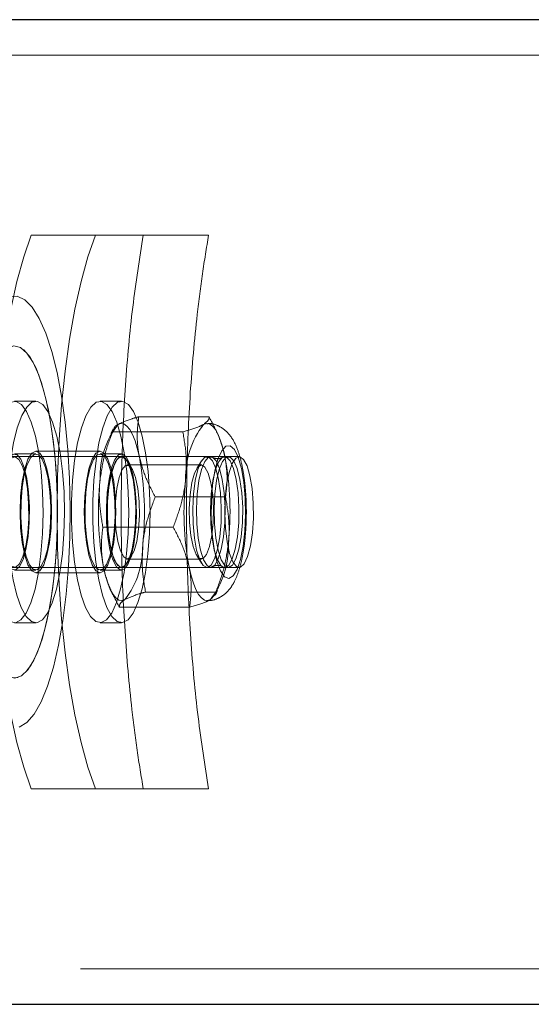
# Model space of a CAD drawing. Units: millimetres. Extents: x 147 to 10668, y 2488 to 10138.
# Drawn here: x 3389 to 3435, y 6267 to 6355 of the extents above; entities that cross this region are included whole.
import ezdxf

# ---------------------------------------------------------------- set-up
doc = ezdxf.new("R2010")
doc.units = ezdxf.units.MM
doc.linetypes.add('HIDDEN', pattern=[1.905, 1.27, -0.635])

msp = doc.modelspace()

# ---------------------------------------------------------------- linework, layer by layer
at = {"color": 7, "linetype": 'Continuous', "lineweight": 25, "ltscale": 50}
for p, q in [((3817.873, 6355.426), (919.062, 6355.426)), ((936.354, 6266.526), (3811.244, 6266.526))]:
    msp.add_line(p, q, dxfattribs=at)
at = {"color": 7, "linetype": 'HIDDEN', "lineweight": 18, "ltscale": 50}
for p, q in [((3817.875, 6352.226), (917.81, 6352.226)), ((3399.953, 6335.976), (3389.839, 6335.976)), ((3395.635, 6335.976), (3389.839, 6335.976)), ((3405.851, 6335.976), (3395.635, 6335.976)), ((3405.851, 6335.976), (3399.953, 6335.976)), ((3390.249, 6320.976), (3388.317, 6320.976)), ((3397.976, 6320.976), (3396.045, 6320.976)), ((3399.541, 6319.573), (3405.888, 6319.573)), ((3397.219, 6318.475), (3397.015, 6318.062)), ((3397.177, 6318.2), (3403.524, 6318.2)), ((3406.665, 6318.062), (3406.333, 6318.732)), ((3396.045, 6316.476), (3390.249, 6316.476)), ((3408.602, 6315.976), (3355.476, 6315.976)), ((3390.249, 6316.226), (3388.317, 6316.226)), ((3397.976, 6316.226), (3396.045, 6316.226)), ((3398.001, 6315.976), (3397.976, 6315.976)), ((3398.929, 6314.902), (3398.496, 6315.595)), ((3405.209, 6315.595), (3404.776, 6314.902)), ((3406.04, 6315.976), (3405.704, 6315.976)), ((3407.636, 6315.976), (3407.299, 6315.976)), ((3405.197, 6315.226), (3398.508, 6315.226)), ((3401.031, 6312.349), (3407.378, 6312.349)), ((3396.302, 6309.602), (3402.649, 6309.602)), ((3398.496, 6306.356), (3398.929, 6307.049)), ((3398.508, 6306.726), (3405.197, 6306.726)), ((3404.776, 6307.049), (3405.209, 6306.356)), ((3355.476, 6305.976), (3408.602, 6305.976)), ((3388.317, 6305.726), (3390.249, 6305.726)), ((3396.045, 6305.726), (3397.976, 6305.726)), ((3397.976, 6305.976), (3398.001, 6305.976)), ((3405.704, 6305.976), (3406.04, 6305.976)), ((3407.299, 6305.976), (3407.636, 6305.976)), ((3390.249, 6305.476), (3396.045, 6305.476)), ((3397.015, 6303.889), (3397.347, 6303.219)), ((3400.157, 6303.751), (3406.504, 6303.751)), ((3406.461, 6303.476), (3406.665, 6303.889)), ((3397.792, 6302.378), (3404.139, 6302.378)), ((3388.317, 6300.976), (3390.249, 6300.976)), ((3396.045, 6300.976), (3397.976, 6300.976)), ((3399.953, 6285.976), (3389.839, 6285.976)), ((3395.635, 6285.976), (3389.839, 6285.976)), ((3405.851, 6285.976), (3395.635, 6285.976)), ((3399.953, 6285.976), (3405.851, 6285.976)), ((917.792, 6269.726), (3817.863, 6269.726))]:
    msp.add_line(p, q, dxfattribs=at)
at = {"color": 7, "linetype": 'HIDDEN', "lineweight": 18, "ltscale": 50, "flags": 128}
for points in [[(3389.839, 6335.976), (3389.158, 6334.014), (3388.536, 6331.778), (3387.982, 6329.292), (3387.501, 6326.587), (3387.099, 6323.695), (3386.782, 6320.651), (3386.552, 6317.491), (3386.413, 6314.253), (3386.367, 6310.976), (3386.413, 6307.698), (3386.552, 6304.461), (3386.782, 6301.301), (3387.099, 6298.256), (3387.501, 6295.365), (3387.982, 6292.659), (3388.536, 6290.174), (3389.158, 6287.937), (3389.839, 6285.976)], [(3395.635, 6335.976), (3394.954, 6334.014), (3394.332, 6331.778), (3393.777, 6329.292), (3393.296, 6326.587), (3392.895, 6323.695), (3392.577, 6320.651), (3392.348, 6317.491), (3392.209, 6314.253), (3392.162, 6310.976), (3392.209, 6307.698), (3392.348, 6304.461), (3392.577, 6301.301), (3392.895, 6298.256), (3393.296, 6295.365), (3393.777, 6292.659), (3394.332, 6290.174), (3394.954, 6287.937), (3395.635, 6285.976)], [(3387.877, 6330.401), (3388.566, 6330.452), (3389.25, 6330.14), (3389.917, 6329.47), (3390.554, 6328.456), (3391.149, 6327.117), (3391.691, 6325.477), (3392.171, 6323.567), (3392.579, 6321.422), (3392.907, 6319.082), (3393.15, 6316.592), (3393.303, 6313.997), (3393.363, 6311.346), (3393.329, 6308.687), (3393.202, 6306.072), (3392.984, 6303.547), (3392.678, 6301.162), (3392.292, 6298.959), (3391.831, 6296.979), (3391.305, 6295.261), (3390.724, 6293.835), (3390.097, 6292.729), (3389.438, 6291.962), (3388.757, 6291.55)], [(3388.655, 6296.033), (3388.061, 6296.008), (3387.473, 6296.335), (3386.904, 6297.004), (3386.369, 6298.001), (3385.879, 6299.302), (3385.446, 6300.877), (3385.081, 6302.689), (3384.792, 6304.694), (3384.585, 6306.847), (3384.465, 6309.097), (3384.436, 6311.391), (3384.498, 6313.675), (3384.65, 6315.895), (3384.887, 6318.001), (3385.205, 6319.942), (3385.595, 6321.672), (3386.05, 6323.152), (3386.558, 6324.347), (3387.106, 6325.228), (3387.684, 6325.775), (3388.276, 6325.975), (3388.869, 6325.823), (3389.449, 6325.324), (3390.003, 6324.488), (3390.517, 6323.336), (3390.979, 6321.894), (3391.379, 6320.195), (3391.708, 6318.281), (3391.957, 6316.196), (3392.12, 6313.988), (3392.195, 6311.71), (3392.178, 6309.414), (3392.071, 6307.155), (3391.876, 6304.986), (3391.598, 6302.957), (3391.243, 6301.115), (3390.819, 6299.505), (3390.336, 6298.164), (3389.807, 6297.124), (3389.242, 6296.407), (3388.655, 6296.033)], [(3387.979, 6325.919), (3387.392, 6325.544), (3386.828, 6324.828), (3386.298, 6323.787), (3385.815, 6322.446), (3385.391, 6320.836), (3385.036, 6318.995), (3384.758, 6316.966), (3384.563, 6314.796), (3384.456, 6312.537), (3384.439, 6310.242), (3384.514, 6307.963), (3384.678, 6305.755), (3384.926, 6303.67), (3385.255, 6301.756), (3385.655, 6300.058), (3386.117, 6298.616), (3386.632, 6297.463), (3387.185, 6296.627), (3387.765, 6296.128), (3388.358, 6295.976), (3388.951, 6296.177), (3389.528, 6296.724), (3390.077, 6297.605), (3390.584, 6298.799), (3391.039, 6300.279), (3391.43, 6302.01), (3391.747, 6303.95), (3391.985, 6306.056), (3392.136, 6308.277), (3392.198, 6310.561), (3392.169, 6312.854), (3392.049, 6315.104), (3391.843, 6317.257), (3391.553, 6319.263), (3391.188, 6321.074), (3390.755, 6322.649), (3390.265, 6323.95), (3389.73, 6324.947), (3389.161, 6325.617), (3388.573, 6325.943), (3387.979, 6325.919)], [(3385.739, 6310.104), (3385.828, 6308.234), (3386.007, 6306.464), (3386.27, 6304.857), (3386.607, 6303.47), (3387.005, 6302.355), (3387.451, 6301.552), (3387.928, 6301.089), (3388.42, 6300.983), (3388.907, 6301.239), (3389.374, 6301.847), (3389.802, 6302.784), (3390.176, 6304.018), (3390.483, 6305.503), (3390.712, 6307.185), (3390.855, 6309.005), (3390.905, 6310.896), (3390.862, 6312.79), (3390.727, 6314.618), (3390.505, 6316.315), (3390.204, 6317.819), (3389.835, 6319.075), (3389.411, 6320.039), (3388.947, 6320.675), (3388.461, 6320.96), (3387.969, 6320.885), (3387.49, 6320.451), (3387.041, 6319.675), (3386.638, 6318.585), (3386.295, 6317.219), (3386.026, 6315.628), (3385.84, 6313.869), (3385.743, 6312.005), (3385.739, 6310.104)], [(3387.671, 6310.104), (3387.76, 6308.234), (3387.939, 6306.464), (3388.202, 6304.857), (3388.539, 6303.47), (3388.937, 6302.355), (3389.383, 6301.552), (3389.86, 6301.089), (3390.352, 6300.983), (3390.839, 6301.239), (3391.305, 6301.847), (3391.733, 6302.784), (3392.108, 6304.018), (3392.415, 6305.503), (3392.644, 6307.185), (3392.786, 6309.005), (3392.837, 6310.896), (3392.794, 6312.79), (3392.659, 6314.618), (3392.437, 6316.315), (3392.136, 6317.819), (3391.767, 6319.075), (3391.343, 6320.039), (3390.879, 6320.675), (3390.393, 6320.96), (3389.901, 6320.885), (3389.422, 6320.451), (3388.973, 6319.675), (3388.57, 6318.585), (3388.227, 6317.219), (3387.958, 6315.628), (3387.771, 6313.869), (3387.675, 6312.005), (3387.671, 6310.104)], [(3395.183, 6301.546), (3395.66, 6301.087), (3396.151, 6300.984), (3396.639, 6301.243), (3397.105, 6301.853), (3397.533, 6302.794), (3397.906, 6304.029), (3398.213, 6305.516), (3398.441, 6307.201), (3398.583, 6309.021), (3398.633, 6310.913), (3398.589, 6312.806), (3398.453, 6314.634), (3398.231, 6316.329), (3397.929, 6317.831), (3397.559, 6319.085), (3397.134, 6320.046), (3396.671, 6320.679), (3396.184, 6320.961), (3395.692, 6320.883), (3395.213, 6320.446), (3394.765, 6319.667), (3394.362, 6318.574), (3394.02, 6317.207), (3393.752, 6315.614), (3393.566, 6313.853), (3393.47, 6311.989), (3393.467, 6310.088), (3393.557, 6308.219), (3393.737, 6306.449), (3394, 6304.844), (3394.337, 6303.459), (3394.736, 6302.347), (3395.183, 6301.546)], [(3397.115, 6301.546), (3397.592, 6301.087), (3398.083, 6300.984), (3398.571, 6301.243), (3399.037, 6301.853), (3399.464, 6302.794), (3399.838, 6304.029), (3400.145, 6305.516), (3400.373, 6307.201), (3400.515, 6309.021), (3400.565, 6310.913), (3400.521, 6312.806), (3400.385, 6314.634), (3400.162, 6316.329), (3399.861, 6317.831), (3399.491, 6319.085), (3399.066, 6320.046), (3398.602, 6320.679), (3398.116, 6320.961), (3397.624, 6320.883), (3397.145, 6320.446), (3396.696, 6319.667), (3396.294, 6318.574), (3395.952, 6317.207), (3395.683, 6315.614), (3395.498, 6313.853), (3395.402, 6311.989), (3395.398, 6310.088), (3395.488, 6308.219), (3395.668, 6306.449), (3395.932, 6304.844), (3396.269, 6303.459), (3396.668, 6302.347), (3397.115, 6301.546)], [(3397.669, 6318.887), (3397.938, 6318.974), (3398.209, 6318.925), (3398.475, 6318.74), (3398.734, 6318.422), (3398.979, 6317.976), (3399.207, 6317.411), (3399.413, 6316.735), (3399.596, 6315.961)], [(3407.323, 6315.961), (3407.141, 6316.735), (3406.934, 6317.411), (3406.706, 6317.976), (3406.461, 6318.422), (3406.203, 6318.74), (3405.936, 6318.925), (3405.666, 6318.974), (3405.396, 6318.887)], [(3391.672, 6310.976), (3391.624, 6309.552), (3391.482, 6308.226), (3391.256, 6307.087), (3390.961, 6306.212), (3390.617, 6305.663), (3390.249, 6305.476), (3389.881, 6305.663), (3389.537, 6306.212), (3389.242, 6307.087), (3389.016, 6308.226), (3388.874, 6309.552), (3388.825, 6310.976), (3388.874, 6312.399), (3389.016, 6313.726), (3389.242, 6314.865), (3389.537, 6315.739), (3389.881, 6316.288), (3390.249, 6316.476), (3390.617, 6316.288), (3390.961, 6315.739), (3391.256, 6314.865), (3391.482, 6313.726), (3391.624, 6312.399), (3391.672, 6310.976)], [(3397.468, 6310.976), (3397.42, 6309.552), (3397.277, 6308.226), (3397.051, 6307.087), (3396.756, 6306.212), (3396.413, 6305.663), (3396.045, 6305.476), (3395.676, 6305.663), (3395.333, 6306.212), (3395.038, 6307.087), (3394.812, 6308.226), (3394.67, 6309.552), (3394.621, 6310.976), (3394.67, 6312.399), (3394.812, 6313.726), (3395.038, 6314.865), (3395.333, 6315.739), (3395.676, 6316.288), (3396.045, 6316.476), (3396.413, 6316.288), (3396.756, 6315.739), (3397.051, 6314.865), (3397.277, 6313.726), (3397.42, 6312.399), (3397.468, 6310.976)], [(3407.405, 6316.909), (3407.03, 6316.501), (3406.693, 6315.745), (3406.416, 6314.69), (3406.215, 6313.402), (3406.104, 6311.961), (3406.089, 6310.458), (3406.17, 6308.987), (3406.344, 6307.642), (3406.6, 6306.506), (3406.92, 6305.651), (3407.285, 6305.131), (3407.672, 6304.977), (3408.057, 6305.201), (3408.416, 6305.787), (3408.725, 6306.7), (3408.966, 6307.881), (3409.123, 6309.257), (3409.187, 6310.74), (3409.154, 6312.239), (3409.025, 6313.658), (3408.809, 6314.908), (3408.519, 6315.912), (3408.173, 6316.605), (3407.794, 6316.944), (3407.405, 6316.909)], [(3386.963, 6310.518), (3387.04, 6309.18), (3387.204, 6307.964), (3387.444, 6306.954), (3387.743, 6306.217), (3388.081, 6305.805), (3388.436, 6305.746), (3388.782, 6306.042), (3389.096, 6306.675), (3389.358, 6307.601), (3389.549, 6308.757), (3389.655, 6310.064), (3389.671, 6311.433), (3389.594, 6312.771), (3389.43, 6313.987), (3389.191, 6314.997), (3388.891, 6315.734), (3388.553, 6316.146), (3388.199, 6316.206), (3387.852, 6315.909), (3387.538, 6315.276), (3387.276, 6314.35), (3387.086, 6313.194), (3386.979, 6311.887), (3386.963, 6310.518)], [(3388.43, 6305.995), (3388.078, 6306.062), (3387.744, 6306.493), (3387.452, 6307.257), (3387.224, 6308.297), (3387.078, 6309.536), (3387.023, 6310.881), (3387.065, 6312.233), (3387.199, 6313.492), (3387.416, 6314.564), (3387.7, 6315.371), (3388.03, 6315.851), (3388.381, 6315.97), (3388.727, 6315.718), (3389.043, 6315.114), (3389.305, 6314.204), (3389.494, 6313.054), (3389.596, 6311.75), (3389.602, 6310.389), (3389.514, 6309.071), (3389.336, 6307.894), (3389.083, 6306.946), (3388.774, 6306.297), (3388.43, 6305.995)], [(3388.895, 6310.518), (3388.972, 6309.18), (3389.136, 6307.964), (3389.376, 6306.954), (3389.675, 6306.217), (3390.013, 6305.805), (3390.367, 6305.746), (3390.714, 6306.042), (3391.028, 6306.675), (3391.29, 6307.601), (3391.48, 6308.757), (3391.587, 6310.064), (3391.603, 6311.433), (3391.526, 6312.771), (3391.362, 6313.987), (3391.122, 6314.997), (3390.823, 6315.734), (3390.485, 6316.146), (3390.131, 6316.206), (3389.784, 6315.909), (3389.47, 6315.276), (3389.208, 6314.35), (3389.017, 6313.194), (3388.911, 6311.887), (3388.895, 6310.518)], [(3395.592, 6306.025), (3395.939, 6305.741), (3396.293, 6305.814), (3396.631, 6306.239), (3396.928, 6306.986), (3397.165, 6308.006), (3397.326, 6309.227), (3397.399, 6310.568), (3397.38, 6311.937), (3397.27, 6313.24), (3397.077, 6314.389), (3396.813, 6315.305), (3396.497, 6315.926), (3396.15, 6316.21), (3395.796, 6316.137), (3395.459, 6315.712), (3395.161, 6314.965), (3394.924, 6313.946), (3394.763, 6312.724), (3394.69, 6311.383), (3394.709, 6310.014), (3394.819, 6308.711), (3395.012, 6307.563), (3395.276, 6306.646), (3395.592, 6306.025)], [(3397.524, 6306.025), (3397.871, 6305.741), (3398.225, 6305.814), (3398.562, 6306.239), (3398.86, 6306.986), (3399.097, 6308.006), (3399.258, 6309.227), (3399.331, 6310.568), (3399.312, 6311.937), (3399.202, 6313.24), (3399.009, 6314.389), (3398.745, 6315.305), (3398.429, 6315.926), (3398.082, 6316.21), (3397.728, 6316.137), (3397.39, 6315.712), (3397.093, 6314.965), (3396.856, 6313.946), (3396.695, 6312.724), (3396.622, 6311.383), (3396.641, 6310.014), (3396.75, 6308.711), (3396.944, 6307.563), (3397.208, 6306.646), (3397.524, 6306.025)], [(3397.784, 6315.92), (3398.136, 6315.937), (3398.477, 6315.587), (3398.78, 6314.894), (3399.024, 6313.91), (3399.19, 6312.71), (3399.266, 6311.38), (3399.247, 6310.02), (3399.133, 6308.732), (3398.933, 6307.609), (3398.663, 6306.737), (3398.341, 6306.178), (3397.993, 6305.976), (3397.643, 6306.144), (3397.318, 6306.671), (3397.042, 6307.517), (3396.835, 6308.619), (3396.713, 6309.896), (3396.684, 6311.254), (3396.752, 6312.59), (3396.91, 6313.807), (3397.147, 6314.814), (3397.446, 6315.536), (3397.784, 6315.92)], [(3398.531, 6306.415), (3398.193, 6306.031), (3398.001, 6305.976), (3397.841, 6306.014), (3397.5, 6306.365), (3397.197, 6307.057), (3396.953, 6308.041), (3396.787, 6309.242), (3396.711, 6310.571), (3396.731, 6311.931), (3396.844, 6313.22), (3397.044, 6314.342), (3397.315, 6315.214), (3397.636, 6315.773), (3397.985, 6315.975), (3398.334, 6315.807), (3398.659, 6315.28), (3398.935, 6314.434), (3399.142, 6313.332), (3399.265, 6312.055), (3399.293, 6310.698), (3399.226, 6309.361), (3399.068, 6308.144), (3398.83, 6307.137), (3398.531, 6306.415)], [(3405.511, 6315.92), (3405.173, 6315.536), (3404.874, 6314.814), (3404.637, 6313.807), (3404.479, 6312.59), (3404.412, 6311.254), (3404.44, 6309.896), (3404.562, 6308.619), (3404.769, 6307.517), (3405.045, 6306.671), (3405.37, 6306.144), (3405.72, 6305.976), (3406.069, 6306.178), (3406.39, 6306.737), (3406.661, 6307.609), (3406.86, 6308.732), (3406.974, 6310.02), (3406.994, 6311.38), (3406.918, 6312.71), (3406.751, 6313.91), (3406.508, 6314.894), (3406.204, 6315.587), (3405.864, 6315.937), (3405.511, 6315.92)], [(3405.848, 6315.92), (3405.509, 6315.536), (3405.211, 6314.814), (3404.973, 6313.807), (3404.815, 6312.59), (3404.748, 6311.254), (3404.776, 6309.896), (3404.899, 6308.619), (3405.105, 6307.517), (3405.382, 6306.671), (3405.707, 6306.144), (3406.056, 6305.976), (3406.405, 6306.178), (3406.726, 6306.737), (3406.997, 6307.609), (3407.196, 6308.732), (3407.31, 6310.02), (3407.33, 6311.38), (3407.254, 6312.71), (3407.088, 6313.91), (3406.844, 6314.894), (3406.541, 6315.587), (3406.2, 6315.937), (3405.848, 6315.92)], [(3407.459, 6315.937), (3407.107, 6315.92), (3406.769, 6315.536), (3406.47, 6314.814), (3406.233, 6313.807), (3406.075, 6312.59), (3406.007, 6311.254), (3406.036, 6309.896), (3406.158, 6308.619), (3406.365, 6307.517), (3406.641, 6306.671), (3406.966, 6306.144), (3407.064, 6306.059), (3407.299, 6305.976), (3407.316, 6305.976), (3407.664, 6306.178), (3407.986, 6306.737), (3408.256, 6307.609), (3408.456, 6308.732), (3408.57, 6310.02), (3408.589, 6311.38), (3408.513, 6312.71), (3408.347, 6313.91), (3408.103, 6314.894), (3407.8, 6315.587), (3407.459, 6315.937)], [(3407.443, 6315.92), (3407.105, 6315.536), (3406.806, 6314.814), (3406.569, 6313.807), (3406.411, 6312.59), (3406.344, 6311.254), (3406.372, 6309.896), (3406.494, 6308.619), (3406.701, 6307.517), (3406.977, 6306.671), (3407.302, 6306.144), (3407.652, 6305.976), (3408.001, 6306.178), (3408.322, 6306.737), (3408.593, 6307.609), (3408.792, 6308.732), (3408.906, 6310.02), (3408.925, 6311.38), (3408.849, 6312.71), (3408.683, 6313.91), (3408.44, 6314.894), (3408.136, 6315.587), (3407.796, 6315.937), (3407.443, 6315.92)], [(3409.879, 6311.783), (3409.775, 6313.084), (3409.584, 6314.229), (3409.321, 6315.133), (3409.004, 6315.728), (3408.657, 6315.971), (3408.306, 6315.843), (3407.977, 6315.355), (3407.694, 6314.541), (3407.479, 6313.463), (3407.347, 6312.201), (3407.308, 6310.848), (3407.365, 6309.504), (3407.513, 6308.269), (3407.743, 6307.235), (3408.036, 6306.479), (3408.371, 6306.056), (3408.723, 6305.998), (3409.066, 6306.309), (3409.375, 6306.966), (3409.626, 6307.92), (3409.801, 6309.101), (3409.888, 6310.422), (3409.879, 6311.783)], [(3398.345, 6315.178), (3398.673, 6315.178), (3398.986, 6314.804), (3399.257, 6314.09), (3399.461, 6313.099), (3399.581, 6311.92), (3399.605, 6310.657), (3399.532, 6309.422), (3399.368, 6308.325), (3399.127, 6307.463), (3398.832, 6306.914), (3398.508, 6306.726), (3398.184, 6306.915), (3397.888, 6307.465), (3397.648, 6308.327), (3397.484, 6309.424), (3397.411, 6310.66), (3397.436, 6311.923), (3397.556, 6313.102), (3397.76, 6314.092), (3398.031, 6314.805), (3398.345, 6315.178)], [(3405.36, 6306.773), (3405.673, 6307.146), (3405.944, 6307.859), (3406.149, 6308.849), (3406.269, 6310.028), (3406.293, 6311.292), (3406.221, 6312.527), (3406.057, 6313.624), (3405.816, 6314.486), (3405.521, 6315.036), (3405.197, 6315.226), (3404.873, 6315.037), (3404.577, 6314.488), (3404.337, 6313.627), (3404.173, 6312.53), (3404.1, 6311.295), (3404.124, 6310.031), (3404.244, 6308.852), (3404.448, 6307.861), (3404.719, 6307.147), (3405.032, 6306.773), (3405.36, 6306.773)], [(3398.284, 6303.065), (3398.014, 6302.977), (3397.744, 6303.026), (3397.477, 6303.212), (3397.219, 6303.53), (3396.974, 6303.975), (3396.746, 6304.541), (3396.539, 6305.216), (3396.357, 6305.99)], [(3406.012, 6303.065), (3405.742, 6302.977), (3405.471, 6303.026), (3405.205, 6303.212), (3404.947, 6303.53), (3404.702, 6303.975), (3404.474, 6304.541), (3404.267, 6305.216), (3404.085, 6305.99)]]:
    msp.add_lwpolyline(points, dxfattribs=at)
at = {"color": 7, "linetype": 'HIDDEN', "lineweight": 18, "ltscale": 2500}
for centre, radius, start, end in [((3403.799, 6314.14), 7.753, 142.24797, 181.76611), ((3411.526, 6314.14), 7.753, 142.24797, 181.76611), ((3372.308, 6310.938), 27.746, 354.02622, 10.43112), ((3380.036, 6310.938), 27.746, 354.02622, 10.43112), ((3423.644, 6311.013), 27.746, 174.02622, 190.43112), ((3431.372, 6311.013), 27.746, 174.02622, 190.43112), ((3392.154, 6307.811), 7.753, 322.24797, 1.76611), ((3399.882, 6307.811), 7.753, 322.24797, 1.76611)]:
    msp.add_arc(centre, radius, start, end, dxfattribs=at)
at = {"color": 7, "linetype": 'HIDDEN', "lineweight": 18, "ltscale": 50}
for points, knots in [([(3399.953, 6335.976), (3399.615, 6333.844), (3398.941, 6329.58), (3398.295, 6322.473), (3397.952, 6315.085), (3397.935, 6307.57), (3398.248, 6300.158), (3398.783, 6294.124), (3399.379, 6289.425), (3399.761, 6287.125), (3399.953, 6285.976)], [0, 0, 0, 0, 0.1409518, 0.2819026, 0.4228628, 0.5638228, 0.7046723, 0.8455224, 0.9227611, 1, 1, 1, 1]), ([(3405.851, 6285.976), (3405.514, 6288.108), (3404.839, 6292.371), (3404.193, 6299.479), (3403.85, 6306.868), (3403.833, 6314.383), (3404.146, 6321.795), (3404.681, 6327.829), (3405.277, 6332.527), (3405.66, 6334.826), (3405.851, 6335.976)], [0, 0, 0, 0, 0.14096, 0.281918, 0.422886, 0.563853, 0.704714, 0.845575, 0.922787, 1, 1, 1, 1]), ([(3399.541, 6319.573), (3399.337, 6319.516), (3398.548, 6319.292), (3398.043, 6319.059), (3397.669, 6318.887)], [0, 0, 0, 0, 0.257551, 1, 1, 1, 1]), ([(3399.596, 6315.961), (3399.579, 6316.047), (3399.451, 6316.695), (3399.35, 6317.918), (3399.477, 6319.018), (3399.541, 6319.573)], [0, 0, 0, 0, 0.070086, 0.530782, 1, 1, 1, 1]), ([(3405.888, 6319.573), (3405.893, 6319.516), (3405.912, 6319.292), (3405.616, 6319.059), (3405.396, 6318.887)], [0, 0, 0, 0, 0.257551, 1, 1, 1, 1]), ([(3407.323, 6315.961), (3407.305, 6316.047), (3407.165, 6316.695), (3406.762, 6317.918), (3406.181, 6319.018), (3405.888, 6319.573)], [0, 0, 0, 0, 0.070086, 0.530782, 1, 1, 1, 1]), ([(3397.177, 6318.2), (3396.913, 6317.502), (3396.38, 6316.093), (3396.16, 6314.636), (3396.049, 6313.901)], [0, 0, 0, 0, 0.495458, 1, 1, 1, 1]), ([(3397.669, 6318.887), (3397.565, 6318.824), (3397.337, 6318.687), (3397.315, 6318.46), (3397.226, 6318.294), (3397.177, 6318.2)], [0, 0, 0, 0, 0.268634, 0.589251, 1, 1, 1, 1]), ([(3405.396, 6318.887), (3405.278, 6318.824), (3404.84, 6318.592), (3404.08, 6318.365), (3403.524, 6318.2)], [0, 0, 0, 0, 0.2686336, 1, 1, 1, 1]), ([(3403.524, 6318.2), (3403.645, 6317.502), (3403.892, 6316.093), (3403.815, 6314.636), (3403.777, 6313.901)], [0, 0, 0, 0, 0.495458, 1, 1, 1, 1]), ([(3405.689, 6302.998), (3405.742, 6302.99), (3406.076, 6302.944), (3406.673, 6303.145), (3407.33, 6303.545), (3407.834, 6304.093), (3408.254, 6304.792), (3408.61, 6305.702), (3408.909, 6306.886), (3409.122, 6308.264), (3409.242, 6309.755), (3409.27, 6311.268), (3409.208, 6312.76), (3409.057, 6314.183), (3408.815, 6315.5), (3408.461, 6316.704), (3408.021, 6317.616), (3407.425, 6318.328), (3406.766, 6318.765), (3406.142, 6318.996), (3405.784, 6318.952), (3405.701, 6318.941)], [0, 0, 0, 0, 0.008134, 0.051997, 0.092279, 0.133912, 0.182366, 0.245505, 0.312279, 0.38164, 0.44789, 0.512956, 0.577828, 0.643101, 0.70964, 0.779231, 0.856752, 0.901585, 0.9446, 0.987045, 1, 1, 1, 1]), ([(3401.031, 6312.349), (3400.717, 6312.936), (3400.083, 6314.12), (3399.759, 6315.344), (3399.596, 6315.961)], [0, 0, 0, 0, 0.495458, 1, 1, 1, 1]), ([(3407.041, 6315.879), (3406.957, 6315.838), (3406.763, 6315.743), (3406.354, 6315.835), (3406.309, 6315.875), (3406.299, 6315.885)], [0, 0, 0, 0, 0.370144, 0.854161, 1, 1, 1, 1]), ([(3407.378, 6312.349), (3407.45, 6312.936), (3407.595, 6314.12), (3407.414, 6315.344), (3407.323, 6315.961)], [0, 0, 0, 0, 0.495458, 1, 1, 1, 1]), ([(3396.049, 6313.901), (3396.04, 6313.799), (3395.967, 6313.027), (3395.97, 6311.572), (3396.191, 6310.263), (3396.302, 6309.602)], [0, 0, 0, 0, 0.070086, 0.530782, 1, 1, 1, 1]), ([(3403.777, 6313.901), (3403.765, 6313.799), (3403.681, 6313.027), (3403.382, 6311.572), (3402.895, 6310.263), (3402.649, 6309.602)], [0, 0, 0, 0, 0.070086, 0.530782, 1, 1, 1, 1]), ([(3399.904, 6308.05), (3399.915, 6308.152), (3399.999, 6308.924), (3400.298, 6310.379), (3400.785, 6311.688), (3401.031, 6312.349)], [0, 0, 0, 0, 0.070086, 0.530782, 1, 1, 1, 1]), ([(3407.631, 6308.05), (3407.64, 6308.152), (3407.713, 6308.924), (3407.71, 6310.379), (3407.489, 6311.688), (3407.378, 6312.349)], [0, 0, 0, 0, 0.070086, 0.530782, 1, 1, 1, 1]), ([(3396.302, 6309.602), (3396.23, 6309.015), (3396.085, 6307.831), (3396.266, 6306.607), (3396.357, 6305.99)], [0, 0, 0, 0, 0.495458, 1, 1, 1, 1]), ([(3402.649, 6309.602), (3402.963, 6309.015), (3403.597, 6307.831), (3403.921, 6306.607), (3404.085, 6305.99)], [0, 0, 0, 0, 0.495458, 1, 1, 1, 1]), ([(3400.157, 6303.751), (3400.035, 6304.449), (3399.789, 6305.859), (3399.865, 6307.315), (3399.904, 6308.05)], [0, 0, 0, 0, 0.495458, 1, 1, 1, 1]), ([(3406.504, 6303.751), (3406.768, 6304.449), (3407.3, 6305.859), (3407.52, 6307.315), (3407.631, 6308.05)], [0, 0, 0, 0, 0.495458, 1, 1, 1, 1]), ([(3396.357, 6305.99), (3396.376, 6305.904), (3396.516, 6305.256), (3396.918, 6304.033), (3397.499, 6302.933), (3397.792, 6302.378)], [0, 0, 0, 0, 0.0700858, 0.5307822, 1, 1, 1, 1]), ([(3404.085, 6305.99), (3404.101, 6305.904), (3404.229, 6305.256), (3404.33, 6304.033), (3404.203, 6302.933), (3404.139, 6302.378)], [0, 0, 0, 0, 0.070086, 0.530782, 1, 1, 1, 1]), ([(3406.287, 6306.053), (3406.323, 6306.081), (3406.42, 6306.158), (3406.88, 6306.177), (3407.007, 6306.087), (3407.06, 6306.049)], [0, 0, 0, 0, 0.255401, 0.690058, 1, 1, 1, 1]), ([(3398.284, 6303.065), (3398.187, 6303.002), (3397.825, 6302.77), (3397.806, 6302.543), (3397.792, 6302.378)], [0, 0, 0, 0, 0.2686336, 1, 1, 1, 1]), ([(3400.157, 6303.751), (3399.953, 6303.694), (3399.163, 6303.47), (3398.659, 6303.237), (3398.284, 6303.065)], [0, 0, 0, 0, 0.257551, 1, 1, 1, 1]), ([(3406.012, 6303.065), (3405.894, 6303.002), (3405.456, 6302.77), (3404.695, 6302.543), (3404.139, 6302.378)], [0, 0, 0, 0, 0.268634, 1, 1, 1, 1]), ([(3406.504, 6303.751), (3406.519, 6303.694), (3406.544, 6303.602), (3406.337, 6303.422), (3406.191, 6303.251), (3406.061, 6303.116), (3406.012, 6303.065)], [0, 0, 0, 0, 0.257551, 0.410934, 0.778615, 1, 1, 1, 1])]:
    msp.add_open_spline(points, degree=3, knots=knots, dxfattribs=at)

doc.saveas('drawing.dxf')
